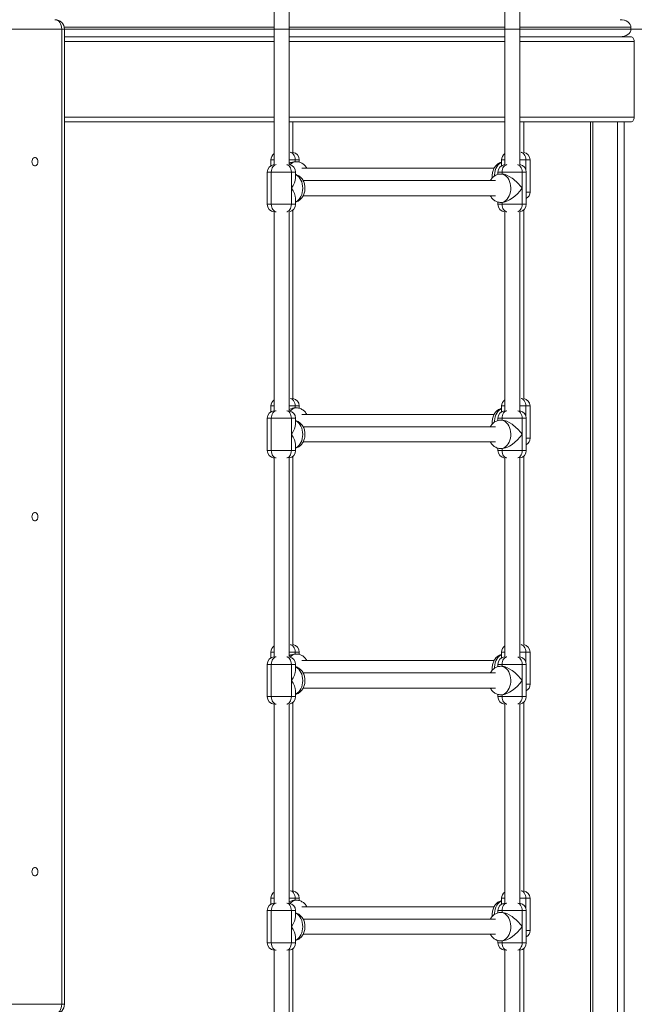
# Model space of a CAD drawing. Units: millimetres. Extents: x 19 to 187, y 30 to 234.
# Drawn here: x 161 to 165, y 189 to 194 of the extents above; entities that cross this region are included whole.
import ezdxf

# ---------------------------------------------------------------- set-up
doc = ezdxf.new("R2010")
doc.units = ezdxf.units.MM
doc.styles.add('SLDTEXTSTYLE0', font='TXT', dxfattribs={"width": 0.663})
doc.dimstyles.new('SLDDIMSTYLE0', dxfattribs={"dimtxt": 5, "dimasz": 3.302, "dimexe": 0, "dimexo": 0.0625, "dimgap": 1.25, "dimtad": 2, "dimlfac": 200, "dimrnd": 1e-09, "dimzin": 12, "dimdsep": 46, "dimtxsty": 'SLDTEXTSTYLE0', "dimsah": 1, "dimcen": 0.09, "dimadec": 0, "dimazin": 0, "dimtfac": 1, "dimtofl": 0, "dimtmove": 0, "dimatfit": 3, "dimfxl": 0, "dimfrac": 2, "dimtolj": 1, "dimtzin": 12, "dimarcsym": 0})

# ---------------------------------------------------------------- blocks, each defined once
blk = doc.blocks.new('*D2')
at = {"color": 7, "linetype": 'Continuous', "lineweight": 0}
for p, q in [((66.2012, 196.0118), (51.1678, 196.0118)), ((52.1678, 196.0118), (52.1678, 185.1532)), ((166.7427, 185.1532), (51.1678, 185.1532)), ((52.1678, 185.1532), (52.1678, 165.9773))]:
    blk.add_line(p, q, dxfattribs=at)
for points in [[(52.1678, 196.0118), (51.6598, 192.7098), (52.6758, 192.7098)], [(52.1678, 185.1532), (52.6758, 188.4552), (51.6598, 188.4552)]]:
    blk.add_solid(points, dxfattribs=at)
at = {"color": 7, "linetype": 'Continuous', "lineweight": 0, "insert": (45.7225, 167.5648), "char_height": 5, "attachment_point": 1, "rotation": 90, "style": 'SLDTEXTSTYLE0'}
blk.add_mtext('2000', dxfattribs=at)
blk = doc.blocks.new('*D3')
at = {"color": 7, "linetype": 'Continuous', "lineweight": 0}
for p, q in [((95.8392, 194.1282), (177.3112, 194.1282)), ((176.3112, 194.1282), (176.3112, 185.1532)), ((66.0032, 185.1532), (177.3112, 185.1532)), ((176.3112, 185.1532), (176.3112, 165.9773))]:
    blk.add_line(p, q, dxfattribs=at)
for points in [[(176.3112, 194.1282), (175.8032, 190.8262), (176.8192, 190.8262)], [(176.3112, 185.1532), (176.8192, 188.4552), (175.8032, 188.4552)]]:
    blk.add_solid(points, dxfattribs=at)
at = {"color": 7, "linetype": 'Continuous', "lineweight": 0, "insert": (169.8658, 167.5648), "char_height": 5, "attachment_point": 1, "rotation": 90, "style": 'SLDTEXTSTYLE0'}
blk.add_mtext('1800', dxfattribs=at)

msp = doc.modelspace()

# ---------------------------------------------------------------- linework, layer by layer
at = {"color": 7, "linetype": 'Continuous', "lineweight": 15}
for p, q in [((162.804414, 194.741874), (162.804414, 193.41308)), ((162.884418, 193.412712), (162.884418, 194.759709)), ((164.024173, 194.741874), (164.024173, 193.41308)), ((164.104177, 193.412712), (164.104177, 194.759709)), ((164.655157, 194.17824), (164.655157, 194.175321)), ((161.681773, 194.128241), (154.504639, 194.128241)), ((161.681773, 188.97824), (161.681773, 194.128241)), ((161.696416, 188.97824), (161.696416, 194.128241)), ((164.69051, 194.13824), (164.69051, 194.128241)), ((161.696416, 194.08824), (162.804414, 194.08824)), ((162.884418, 194.08824), (164.024173, 194.08824)), ((164.104177, 194.08824), (164.69051, 194.08824)), ((164.655157, 194.091159), (164.655157, 194.08824)), ((164.708191, 193.66324), (164.708191, 194.06324)), ((161.696416, 193.63824), (162.804414, 193.63824)), ((162.884418, 193.63824), (164.024173, 193.63824)), ((162.904092, 193.477717), (162.904092, 193.63824)), ((164.104177, 193.63824), (164.69051, 193.63824)), ((164.123851, 193.477717), (164.123851, 193.63824)), ((164.477269, 193.63824), (164.477269, 185.17824)), ((164.6198, 193.63824), (164.6198, 185.17824)), ((164.655157, 193.63824), (164.655157, 185.17824)), ((162.787639, 193.43824), (162.787639, 193.407692)), ((162.915674, 193.43824), (162.915674, 193.42824)), ((162.922746, 193.42824), (162.915674, 193.42824)), ((162.937642, 193.426215), (162.937642, 193.43824)), ((163.967429, 193.39324), (162.950808, 193.39324)), ((164.007398, 193.43824), (164.007398, 193.407692)), ((164.157401, 193.26824), (164.157401, 193.43824)), ((162.767965, 193.37324), (162.767965, 193.20324)), ((162.896, 193.37324), (162.789933, 193.37324)), ((162.789933, 193.20324), (162.789933, 193.37324)), ((162.896, 193.28824), (162.896, 193.37324)), ((162.917963, 193.341273), (162.917963, 193.37324)), ((163.987724, 193.37324), (163.987724, 193.361103)), ((164.009692, 193.363241), (164.00262, 193.363241)), ((164.009692, 193.37324), (164.009692, 193.363241)), ((164.115759, 193.37324), (164.009692, 193.37324)), ((164.115759, 193.37324), (164.115759, 193.28824)), ((164.137722, 193.20324), (164.137722, 193.37324)), ((162.896, 193.28824), (162.896, 193.20324)), ((163.974558, 193.32824), (162.957994, 193.32824)), ((164.115759, 193.20324), (164.115759, 193.28824)), ((162.917963, 193.20324), (162.917963, 193.235207)), ((162.958027, 193.248241), (163.974558, 193.248241)), ((162.789933, 193.20324), (162.896, 193.20324)), ((163.987724, 193.215398), (163.987724, 193.20324)), ((164.00262, 193.21324), (164.009692, 193.21324)), ((164.009692, 193.21324), (164.009692, 193.20324)), ((164.009692, 193.20324), (164.115759, 193.20324)), ((162.804414, 193.1634), (162.804414, 192.11308)), ((162.884418, 192.112712), (162.884418, 193.163768)), ((162.904092, 192.177717), (162.904092, 193.172951)), ((164.024173, 193.1634), (164.024173, 192.11308)), ((164.104177, 192.112712), (164.104177, 193.163768)), ((164.123851, 192.177717), (164.123851, 193.172951)), ((162.787639, 192.13824), (162.787639, 192.107692)), ((162.915674, 192.13824), (162.915674, 192.12824)), ((162.922746, 192.12824), (162.915674, 192.12824)), ((162.937642, 192.126215), (162.937642, 192.13824)), ((163.967429, 192.09324), (162.950808, 192.09324)), ((164.007398, 192.13824), (164.007398, 192.107692)), ((164.157401, 191.96824), (164.157401, 192.13824)), ((162.767965, 192.07324), (162.767965, 191.90324)), ((162.896, 192.07324), (162.789933, 192.07324)), ((162.789933, 191.90324), (162.789933, 192.07324)), ((162.896, 191.98824), (162.896, 192.07324)), ((162.917963, 192.041273), (162.917963, 192.07324)), ((163.987724, 192.07324), (163.987724, 192.061103)), ((164.009692, 192.06324), (164.00262, 192.06324)), ((164.115759, 192.07324), (164.009692, 192.07324)), ((164.009692, 192.07324), (164.009692, 192.06324)), ((164.115759, 192.07324), (164.115759, 191.98824)), ((164.137722, 191.90324), (164.137722, 192.07324)), ((162.896, 191.98824), (162.896, 191.90324)), ((163.974558, 192.02824), (162.957994, 192.02824)), ((164.115759, 191.90324), (164.115759, 191.98824)), ((162.917963, 191.90324), (162.917963, 191.935207)), ((162.958027, 191.94824), (163.974558, 191.94824)), ((162.789933, 191.90324), (162.896, 191.90324)), ((163.987724, 191.915398), (163.987724, 191.90324)), ((164.00262, 191.91324), (164.009692, 191.91324)), ((164.009692, 191.91324), (164.009692, 191.90324)), ((164.009692, 191.90324), (164.115759, 191.90324)), ((162.804414, 191.8634), (162.804414, 190.81308)), ((162.884418, 190.812712), (162.884418, 191.863768)), ((162.904092, 190.877717), (162.904092, 191.872951)), ((164.024173, 191.8634), (164.024173, 190.81308)), ((164.104177, 190.812712), (164.104177, 191.863768)), ((164.123851, 190.877717), (164.123851, 191.872951)), ((162.787639, 190.83824), (162.787639, 190.807692)), ((162.915674, 190.83824), (162.915674, 190.82824)), ((162.922746, 190.82824), (162.915674, 190.82824)), ((162.937642, 190.826215), (162.937642, 190.83824)), ((163.967429, 190.79324), (162.950808, 190.79324)), ((164.007398, 190.83824), (164.007398, 190.807692)), ((164.157401, 190.66824), (164.157401, 190.83824)), ((162.767965, 190.77324), (162.767965, 190.60324)), ((162.896, 190.77324), (162.789933, 190.77324)), ((162.789933, 190.60324), (162.789933, 190.77324)), ((162.896, 190.68824), (162.896, 190.77324)), ((162.917963, 190.741273), (162.917963, 190.77324)), ((163.987724, 190.77324), (163.987724, 190.761103)), ((164.009692, 190.76324), (164.00262, 190.76324)), ((164.115759, 190.77324), (164.009692, 190.77324)), ((164.009692, 190.77324), (164.009692, 190.76324)), ((164.115759, 190.77324), (164.115759, 190.68824)), ((164.137722, 190.60324), (164.137722, 190.77324)), ((162.896, 190.68824), (162.896, 190.60324)), ((163.974558, 190.72824), (162.957994, 190.72824)), ((164.115759, 190.60324), (164.115759, 190.68824)), ((162.917963, 190.60324), (162.917963, 190.635207)), ((162.958027, 190.64824), (163.974558, 190.64824)), ((162.789933, 190.60324), (162.896, 190.60324)), ((163.987724, 190.615398), (163.987724, 190.60324)), ((164.00262, 190.61324), (164.009692, 190.61324)), ((164.009692, 190.61324), (164.009692, 190.60324)), ((164.009692, 190.60324), (164.115759, 190.60324)), ((162.804414, 190.563401), (162.804414, 189.51308)), ((162.884418, 189.512713), (162.884418, 190.563768)), ((162.904092, 189.577717), (162.904092, 190.572951)), ((164.024173, 190.563401), (164.024173, 189.51308)), ((164.104177, 189.512713), (164.104177, 190.563768)), ((164.123851, 189.577717), (164.123851, 190.572951)), ((162.787639, 189.53824), (162.787639, 189.507692)), ((162.915674, 189.53824), (162.915674, 189.52824)), ((162.922746, 189.52824), (162.915674, 189.52824)), ((162.937642, 189.526215), (162.937642, 189.53824)), ((163.967429, 189.49324), (162.950808, 189.49324)), ((164.007398, 189.53824), (164.007398, 189.507692)), ((164.157401, 189.36824), (164.157401, 189.53824)), ((162.767965, 189.47324), (162.767965, 189.30324)), ((162.896, 189.47324), (162.789933, 189.47324)), ((162.789933, 189.30324), (162.789933, 189.47324)), ((162.896, 189.38824), (162.896, 189.47324)), ((162.917963, 189.441273), (162.917963, 189.47324)), ((163.987724, 189.47324), (163.987724, 189.461103)), ((164.009692, 189.46324), (164.00262, 189.46324)), ((164.115759, 189.47324), (164.009692, 189.47324)), ((164.009692, 189.47324), (164.009692, 189.46324)), ((164.115759, 189.47324), (164.115759, 189.38824)), ((164.137722, 189.30324), (164.137722, 189.47324)), ((162.896, 189.38824), (162.896, 189.30324)), ((163.974558, 189.42824), (162.957994, 189.42824)), ((164.115759, 189.30324), (164.115759, 189.38824)), ((162.917963, 189.30324), (162.917963, 189.335207)), ((162.958027, 189.34824), (163.974558, 189.34824)), ((162.789933, 189.30324), (162.896, 189.30324)), ((163.987724, 189.315398), (163.987724, 189.30324)), ((164.00262, 189.31324), (164.009692, 189.31324)), ((164.009692, 189.31324), (164.009692, 189.30324)), ((164.009692, 189.30324), (164.115759, 189.30324)), ((162.804414, 189.2634), (162.804414, 188.21308)), ((162.884418, 188.212713), (162.884418, 189.263768)), ((162.904092, 188.277717), (162.904092, 189.272951)), ((164.024173, 189.2634), (164.024173, 188.21308)), ((164.104177, 188.212713), (164.104177, 189.263768)), ((164.123851, 188.277717), (164.123851, 189.272951)), ((154.504639, 188.97824), (161.681773, 188.97824))]:
    msp.add_line(p, q, dxfattribs=at)
at = {"color": 8, "linetype": 'Continuous', "lineweight": 15}
for p, q in [((161.681773, 194.128241), (161.696416, 194.128241)), ((162.804414, 194.13824), (161.695405, 194.13824)), ((161.696416, 194.128241), (162.804414, 194.128241)), ((164.024173, 194.13824), (162.884418, 194.13824)), ((162.884418, 194.128241), (164.024173, 194.128241)), ((164.69051, 194.13824), (164.104177, 194.13824)), ((164.104177, 194.128241), (164.69051, 194.128241)), ((161.696416, 194.06324), (162.804414, 194.06324)), ((162.884418, 194.06324), (164.024173, 194.06324)), ((164.104177, 194.06324), (164.708191, 194.06324)), ((161.696416, 193.66324), (162.804414, 193.66324)), ((162.884418, 193.66324), (164.024173, 193.66324)), ((164.104177, 193.66324), (164.708191, 193.66324)), ((164.488984, 193.63824), (164.488984, 185.17824)), ((162.804414, 193.43824), (162.787639, 193.43824)), ((162.915674, 193.43824), (162.884418, 193.43824)), ((162.937642, 193.43824), (162.915674, 193.43824)), ((164.024173, 193.43824), (164.007398, 193.43824)), ((164.135433, 193.43824), (164.104177, 193.43824)), ((164.135433, 193.386585), (164.135433, 193.43824)), ((164.157401, 193.43824), (164.135433, 193.43824)), ((162.789933, 193.37324), (162.767965, 193.37324)), ((162.917963, 193.37324), (162.896, 193.37324)), ((164.009692, 193.37324), (163.987724, 193.37324)), ((164.137722, 193.37324), (164.115759, 193.37324)), ((164.137722, 193.26824), (164.157401, 193.26824)), ((162.767965, 193.20324), (162.789933, 193.20324)), ((162.896, 193.20324), (162.917963, 193.20324)), ((163.987724, 193.20324), (164.009692, 193.20324)), ((164.115759, 193.20324), (164.137722, 193.20324)), ((162.804414, 192.13824), (162.787639, 192.13824)), ((162.915674, 192.13824), (162.884418, 192.13824)), ((162.937642, 192.13824), (162.915674, 192.13824)), ((164.024173, 192.13824), (164.007398, 192.13824)), ((164.135433, 192.13824), (164.104177, 192.13824)), ((164.135433, 192.086584), (164.135433, 192.13824)), ((164.157401, 192.13824), (164.135433, 192.13824)), ((162.789933, 192.07324), (162.767965, 192.07324)), ((162.917963, 192.07324), (162.896, 192.07324)), ((164.009692, 192.07324), (163.987724, 192.07324)), ((164.137722, 192.07324), (164.115759, 192.07324)), ((164.137722, 191.96824), (164.157401, 191.96824)), ((162.767965, 191.90324), (162.789933, 191.90324)), ((162.896, 191.90324), (162.917963, 191.90324)), ((163.987724, 191.90324), (164.009692, 191.90324)), ((164.115759, 191.90324), (164.137722, 191.90324)), ((162.804414, 190.83824), (162.787639, 190.83824)), ((162.915674, 190.83824), (162.884418, 190.83824)), ((162.937642, 190.83824), (162.915674, 190.83824)), ((164.024173, 190.83824), (164.007398, 190.83824)), ((164.135433, 190.83824), (164.104177, 190.83824)), ((164.135433, 190.786584), (164.135433, 190.83824)), ((164.157401, 190.83824), (164.135433, 190.83824)), ((162.789933, 190.77324), (162.767965, 190.77324)), ((162.917963, 190.77324), (162.896, 190.77324)), ((164.009692, 190.77324), (163.987724, 190.77324)), ((164.137722, 190.77324), (164.115759, 190.77324)), ((164.137722, 190.66824), (164.157401, 190.66824)), ((162.767965, 190.60324), (162.789933, 190.60324)), ((162.896, 190.60324), (162.917963, 190.60324)), ((163.987724, 190.60324), (164.009692, 190.60324)), ((164.115759, 190.60324), (164.137722, 190.60324)), ((162.804414, 189.53824), (162.787639, 189.53824)), ((162.915674, 189.53824), (162.884418, 189.53824)), ((162.937642, 189.53824), (162.915674, 189.53824)), ((164.024173, 189.53824), (164.007398, 189.53824)), ((164.135433, 189.53824), (164.104177, 189.53824)), ((164.135433, 189.486585), (164.135433, 189.53824)), ((164.157401, 189.53824), (164.135433, 189.53824)), ((162.789933, 189.47324), (162.767965, 189.47324)), ((162.917963, 189.47324), (162.896, 189.47324)), ((164.009692, 189.47324), (163.987724, 189.47324)), ((164.137722, 189.47324), (164.115759, 189.47324)), ((164.137722, 189.36824), (164.157401, 189.36824)), ((162.767965, 189.30324), (162.789933, 189.30324)), ((162.896, 189.30324), (162.917963, 189.30324)), ((163.987724, 189.30324), (164.009692, 189.30324)), ((164.115759, 189.30324), (164.137722, 189.30324)), ((161.681773, 188.97824), (161.696416, 188.97824))]:
    msp.add_line(p, q, dxfattribs=at)
at = {"color": 7, "linetype": 'Continuous', "lineweight": 15, "flags": 128}
for points in [[(161.681773, 194.128241), (161.681095, 194.137995), (161.679083, 194.147374), (161.675812, 194.156019), (161.671416, 194.163596), (161.666061, 194.169814), (161.659948, 194.174434), (161.653315, 194.17728), (161.646415, 194.17824)], [(164.708191, 194.06324), (164.707848, 194.068117), (164.706842, 194.072808), (164.705211, 194.07713), (164.703013, 194.080918), (164.700333, 194.084027), (164.697276, 194.086337), (164.693962, 194.08776), (164.69051, 194.08824)], [(164.69051, 193.63824), (164.693962, 193.638721), (164.697276, 193.640143), (164.700333, 193.642454), (164.703013, 193.645563), (164.705211, 193.649351), (164.706842, 193.653673), (164.707848, 193.658363), (164.708191, 193.66324)], [(161.52444, 193.42824), (161.525084, 193.434579), (161.526967, 193.440405), (161.529933, 193.445245), (161.533743, 193.448707), (161.538087, 193.450511), (161.542617, 193.450511), (161.546961, 193.448707), (161.550771, 193.445245), (161.553737, 193.440405), (161.555616, 193.434579), (161.556259, 193.42824), (161.555616, 193.421901), (161.553737, 193.416076), (161.550771, 193.411236), (161.546961, 193.407774), (161.542617, 193.405969), (161.538087, 193.405969), (161.533743, 193.407774), (161.529933, 193.411236), (161.526967, 193.416076), (161.525084, 193.421901), (161.52444, 193.42824)], [(161.52444, 191.55324), (161.525084, 191.559579), (161.526967, 191.565405), (161.529933, 191.570245), (161.533743, 191.573707), (161.538087, 191.575511), (161.542617, 191.575511), (161.546961, 191.573707), (161.550771, 191.570245), (161.553737, 191.565405), (161.555616, 191.559579), (161.556259, 191.55324), (161.555616, 191.546901), (161.553737, 191.541076), (161.550771, 191.536236), (161.546961, 191.532774), (161.542617, 191.530969), (161.538087, 191.530969), (161.533743, 191.532774), (161.529933, 191.536236), (161.526967, 191.541076), (161.525084, 191.546901), (161.52444, 191.55324)], [(161.52444, 189.67824), (161.525084, 189.684579), (161.526967, 189.690405), (161.529933, 189.695245), (161.533743, 189.698707), (161.538087, 189.700511), (161.542617, 189.700511), (161.546961, 189.698707), (161.550771, 189.695245), (161.553737, 189.690405), (161.555616, 189.684579), (161.556259, 189.67824), (161.555616, 189.671901), (161.553737, 189.666076), (161.550771, 189.661236), (161.546961, 189.657774), (161.542617, 189.655969), (161.538087, 189.655969), (161.533743, 189.657774), (161.529933, 189.661236), (161.526967, 189.666076), (161.525084, 189.671901), (161.52444, 189.67824)], [(161.646415, 188.92824), (161.653315, 188.929201), (161.659948, 188.932046), (161.666061, 188.936667), (161.671416, 188.942885), (161.675812, 188.950462), (161.679083, 188.959106), (161.681095, 188.968486), (161.681773, 188.97824)]]:
    msp.add_lwpolyline(points, dxfattribs=at)
at = {"color": 8, "linetype": 'Continuous', "lineweight": 15, "flags": 128}
for points in [[(162.915674, 193.43824), (162.915131, 193.446044), (162.913519, 193.453548), (162.910906, 193.460463), (162.907392, 193.466525), (162.903105, 193.471499), (162.898213, 193.475195), (162.892906, 193.477472), (162.890889, 193.477933)], [(164.135433, 193.43824), (164.13489, 193.446044), (164.133278, 193.453548), (164.130665, 193.460463), (164.127151, 193.466525), (164.122864, 193.471499), (164.117972, 193.475195), (164.112665, 193.477472), (164.110647, 193.477933)], [(162.789933, 193.37324), (162.790476, 193.381044), (162.792083, 193.388547), (162.794701, 193.395463), (162.798215, 193.401525), (162.802502, 193.406499), (162.807394, 193.410195), (162.812697, 193.412472), (162.814719, 193.412933)], [(162.896, 193.37324), (162.895457, 193.381044), (162.893845, 193.388547), (162.891232, 193.395463), (162.887713, 193.401525), (162.883426, 193.406499), (162.878538, 193.410195), (162.873231, 193.412472), (162.872702, 193.412614)], [(164.007398, 193.425221), (164.000603, 193.421678), (163.99347, 193.416193), (163.987013, 193.409231), (163.981382, 193.400958), (163.976709, 193.391566), (163.973109, 193.381276), (163.970658, 193.370329), (163.969418, 193.358981), (163.969265, 193.352921)], [(164.009692, 193.37324), (164.010235, 193.381044), (164.011847, 193.388547), (164.01446, 193.395463), (164.017974, 193.401525), (164.022261, 193.406499), (164.027153, 193.410195), (164.032456, 193.412472), (164.034478, 193.412933)], [(164.092461, 193.412614), (164.09299, 193.412472), (164.098297, 193.410195), (164.103185, 193.406499), (164.107472, 193.401525), (164.110991, 193.395463), (164.113604, 193.388547), (164.115216, 193.381044), (164.115759, 193.37324)], [(162.956101, 193.28824), (162.955481, 193.299689), (162.953631, 193.310869), (162.950598, 193.321519), (162.946445, 193.331389), (162.941281, 193.340247), (162.93522, 193.347887), (162.928406, 193.354129), (162.920996, 193.358826), (162.917963, 193.360221)], [(164.00262, 193.363241), (164.010717, 193.362361), (164.018623, 193.359745), (164.026152, 193.355453), (164.033133, 193.349585), (164.039394, 193.342279), (164.044796, 193.333707), (164.049212, 193.324069), (164.052531, 193.313592), (164.054681, 193.302519), (164.055616, 193.291113), (164.055306, 193.279639), (164.053756, 193.268367), (164.051014, 193.25756), (164.047133, 193.247473), (164.042212, 193.238341), (164.036361, 193.230379), (164.029723, 193.223773), (164.022447, 193.218678), (164.014703, 193.215213), (164.006678, 193.213461), (164.002625, 193.21324)], [(162.917963, 193.21626), (162.920996, 193.217655), (162.928406, 193.222352), (162.93522, 193.228593), (162.941281, 193.236233), (162.946445, 193.245092), (162.950598, 193.254962), (162.953631, 193.265611), (162.955481, 193.276792), (162.956101, 193.28824)], [(162.814719, 193.163548), (162.812697, 193.164009), (162.807394, 193.166285), (162.802502, 193.169981), (162.798215, 193.174956), (162.794701, 193.181017), (162.792083, 193.187933), (162.790476, 193.195437), (162.789933, 193.20324)], [(162.896, 193.20324), (162.895457, 193.195437), (162.893845, 193.187933), (162.891232, 193.181017), (162.887713, 193.174956), (162.883426, 193.169981), (162.878538, 193.166285), (162.873231, 193.164009), (162.872702, 193.163867)], [(164.009692, 193.20324), (164.010235, 193.195437), (164.011847, 193.187933), (164.01446, 193.181017), (164.017974, 193.174956), (164.022261, 193.169981), (164.027153, 193.166285), (164.032456, 193.164009), (164.034478, 193.163548)], [(164.115759, 193.20324), (164.115216, 193.195437), (164.113604, 193.187933), (164.110991, 193.181017), (164.107472, 193.174956), (164.103185, 193.169981), (164.098297, 193.166285), (164.09299, 193.164009), (164.092461, 193.163867)], [(162.915674, 192.13824), (162.915131, 192.146044), (162.913519, 192.153548), (162.910906, 192.160463), (162.907392, 192.166524), (162.903105, 192.171499), (162.898213, 192.175195), (162.892906, 192.177472), (162.890889, 192.177933)], [(164.135433, 192.13824), (164.13489, 192.146044), (164.133278, 192.153548), (164.130665, 192.160463), (164.127151, 192.166524), (164.122864, 192.171499), (164.117972, 192.175195), (164.112665, 192.177472), (164.110647, 192.177933)], [(162.789933, 192.07324), (162.790476, 192.081044), (162.792083, 192.088548), (162.794701, 192.095463), (162.798215, 192.101525), (162.802502, 192.106499), (162.807394, 192.110195), (162.812697, 192.112472), (162.814719, 192.112933)], [(162.896, 192.07324), (162.895457, 192.081044), (162.893845, 192.088548), (162.891232, 192.095463), (162.887713, 192.101525), (162.883426, 192.106499), (162.878538, 192.110195), (162.873231, 192.112472), (162.872702, 192.112614)], [(164.007398, 192.125221), (164.000603, 192.121678), (163.99347, 192.116193), (163.987013, 192.109232), (163.981382, 192.100958), (163.976709, 192.091567), (163.973109, 192.081277), (163.970658, 192.070329), (163.969418, 192.058982), (163.969265, 192.052921)], [(164.009692, 192.07324), (164.010235, 192.081044), (164.011847, 192.088548), (164.01446, 192.095463), (164.017974, 192.101525), (164.022261, 192.106499), (164.027153, 192.110195), (164.032456, 192.112472), (164.034478, 192.112933)], [(164.092461, 192.112614), (164.09299, 192.112472), (164.098297, 192.110195), (164.103185, 192.106499), (164.107472, 192.101525), (164.110991, 192.095463), (164.113604, 192.088548), (164.115216, 192.081044), (164.115759, 192.07324)], [(162.956101, 191.98824), (162.955481, 191.999689), (162.953631, 192.010869), (162.950598, 192.021519), (162.946445, 192.031389), (162.941281, 192.040248), (162.93522, 192.047887), (162.928406, 192.054129), (162.920996, 192.058826), (162.917963, 192.060221)], [(164.00262, 192.06324), (164.010717, 192.062361), (164.018623, 192.059745), (164.026152, 192.055453), (164.033133, 192.049585), (164.039394, 192.042279), (164.044796, 192.033707), (164.049212, 192.024069), (164.052531, 192.013591), (164.054681, 192.00252), (164.055616, 191.991113), (164.055306, 191.979639), (164.053756, 191.968367), (164.051014, 191.95756), (164.047133, 191.947473), (164.042212, 191.938341), (164.036361, 191.930379), (164.029723, 191.923773), (164.022447, 191.918678), (164.014703, 191.915213), (164.006678, 191.91346), (164.002625, 191.91324)], [(162.917963, 191.916259), (162.920996, 191.917655), (162.928406, 191.922352), (162.93522, 191.928593), (162.941281, 191.936233), (162.946445, 191.945091), (162.950598, 191.954961), (162.953631, 191.965611), (162.955481, 191.976791), (162.956101, 191.98824)], [(162.814719, 191.863547), (162.812697, 191.864009), (162.807394, 191.866285), (162.802502, 191.869981), (162.798215, 191.874956), (162.794701, 191.881018), (162.792083, 191.887933), (162.790476, 191.895437), (162.789933, 191.90324)], [(162.896, 191.90324), (162.895457, 191.895437), (162.893845, 191.887933), (162.891232, 191.881018), (162.887713, 191.874956), (162.883426, 191.869981), (162.878538, 191.866285), (162.873231, 191.864009), (162.872702, 191.863867)], [(164.009692, 191.90324), (164.010235, 191.895437), (164.011847, 191.887933), (164.01446, 191.881018), (164.017974, 191.874956), (164.022261, 191.869981), (164.027153, 191.866285), (164.032456, 191.864009), (164.034478, 191.863547)], [(164.115759, 191.90324), (164.115216, 191.895437), (164.113604, 191.887933), (164.110991, 191.881018), (164.107472, 191.874956), (164.103185, 191.869981), (164.098297, 191.866285), (164.09299, 191.864009), (164.092461, 191.863867)], [(162.915674, 190.83824), (162.915131, 190.846044), (162.913519, 190.853548), (162.910906, 190.860463), (162.907392, 190.866524), (162.903105, 190.871499), (162.898213, 190.875195), (162.892906, 190.877472), (162.890889, 190.877933)], [(164.135433, 190.83824), (164.13489, 190.846044), (164.133278, 190.853548), (164.130665, 190.860463), (164.127151, 190.866524), (164.122864, 190.871499), (164.117972, 190.875195), (164.112665, 190.877472), (164.110647, 190.877933)], [(162.789933, 190.77324), (162.790476, 190.781044), (162.792083, 190.788548), (162.794701, 190.795463), (162.798215, 190.801524), (162.802502, 190.806499), (162.807394, 190.810195), (162.812697, 190.812472), (162.814719, 190.812933)], [(162.896, 190.77324), (162.895457, 190.781044), (162.893845, 190.788548), (162.891232, 190.795463), (162.887713, 190.801524), (162.883426, 190.806499), (162.878538, 190.810195), (162.873231, 190.812472), (162.872702, 190.812614)], [(164.007398, 190.825221), (164.000603, 190.821678), (163.99347, 190.816193), (163.987013, 190.809232), (163.981382, 190.800958), (163.976709, 190.791567), (163.973109, 190.781276), (163.970658, 190.770329), (163.969418, 190.758982), (163.969265, 190.752921)], [(164.009692, 190.77324), (164.010235, 190.781044), (164.011847, 190.788548), (164.01446, 190.795463), (164.017974, 190.801524), (164.022261, 190.806499), (164.027153, 190.810195), (164.032456, 190.812472), (164.034478, 190.812933)], [(164.092461, 190.812614), (164.09299, 190.812472), (164.098297, 190.810195), (164.103185, 190.806499), (164.107472, 190.801524), (164.110991, 190.795463), (164.113604, 190.788548), (164.115216, 190.781044), (164.115759, 190.77324)], [(162.956101, 190.68824), (162.955481, 190.699689), (162.953631, 190.710869), (162.950598, 190.721519), (162.946445, 190.731389), (162.941281, 190.740248), (162.93522, 190.747887), (162.928406, 190.754129), (162.920996, 190.758826), (162.917963, 190.760221)], [(164.00262, 190.76324), (164.010717, 190.762361), (164.018623, 190.759745), (164.026152, 190.755453), (164.033133, 190.749585), (164.039394, 190.742279), (164.044796, 190.733707), (164.049212, 190.724069), (164.052531, 190.713591), (164.054681, 190.70252), (164.055616, 190.691113), (164.055306, 190.679639), (164.053756, 190.668367), (164.051014, 190.65756), (164.047133, 190.647473), (164.042212, 190.638341), (164.036361, 190.630379), (164.029723, 190.623773), (164.022447, 190.618678), (164.014703, 190.615213), (164.006678, 190.61346), (164.002625, 190.61324)], [(162.917963, 190.616259), (162.920996, 190.617655), (162.928406, 190.622352), (162.93522, 190.628593), (162.941281, 190.636233), (162.946445, 190.645091), (162.950598, 190.654961), (162.953631, 190.665611), (162.955481, 190.676792), (162.956101, 190.68824)], [(162.814719, 190.563547), (162.812697, 190.564009), (162.807394, 190.566285), (162.802502, 190.569981), (162.798215, 190.574956), (162.794701, 190.581017), (162.792083, 190.587933), (162.790476, 190.595437), (162.789933, 190.60324)], [(162.896, 190.60324), (162.895457, 190.595437), (162.893845, 190.587933), (162.891232, 190.581017), (162.887713, 190.574956), (162.883426, 190.569981), (162.878538, 190.566285), (162.873231, 190.564009), (162.872702, 190.563867)], [(164.009692, 190.60324), (164.010235, 190.595437), (164.011847, 190.587933), (164.01446, 190.581017), (164.017974, 190.574956), (164.022261, 190.569981), (164.027153, 190.566285), (164.032456, 190.564009), (164.034478, 190.563547)], [(164.115759, 190.60324), (164.115216, 190.595437), (164.113604, 190.587933), (164.110991, 190.581017), (164.107472, 190.574956), (164.103185, 190.569981), (164.098297, 190.566285), (164.09299, 190.564009), (164.092461, 190.563867)], [(162.915674, 189.53824), (162.915131, 189.546044), (162.913519, 189.553548), (162.910906, 189.560463), (162.907392, 189.566524), (162.903105, 189.571499), (162.898213, 189.575195), (162.892906, 189.577472), (162.890889, 189.577933)], [(164.135433, 189.53824), (164.13489, 189.546044), (164.133278, 189.553548), (164.130665, 189.560463), (164.127151, 189.566524), (164.122864, 189.571499), (164.117972, 189.575195), (164.112665, 189.577472), (164.110647, 189.577933)], [(162.789933, 189.47324), (162.790476, 189.481044), (162.792083, 189.488548), (162.794701, 189.495463), (162.798215, 189.501525), (162.802502, 189.506499), (162.807394, 189.510195), (162.812697, 189.512472), (162.814719, 189.512933)], [(162.896, 189.47324), (162.895457, 189.481044), (162.893845, 189.488548), (162.891232, 189.495463), (162.887713, 189.501525), (162.883426, 189.506499), (162.878538, 189.510195), (162.873231, 189.512472), (162.872702, 189.512614)], [(164.007398, 189.525221), (164.000603, 189.521678), (163.99347, 189.516193), (163.987013, 189.509232), (163.981382, 189.500958), (163.976709, 189.491567), (163.973109, 189.481277), (163.970658, 189.470329), (163.969418, 189.458981), (163.969265, 189.452921)], [(164.009692, 189.47324), (164.010235, 189.481044), (164.011847, 189.488548), (164.01446, 189.495463), (164.017974, 189.501525), (164.022261, 189.506499), (164.027153, 189.510195), (164.032456, 189.512472), (164.034478, 189.512933)], [(164.092461, 189.512614), (164.09299, 189.512472), (164.098297, 189.510195), (164.103185, 189.506499), (164.107472, 189.501525), (164.110991, 189.495463), (164.113604, 189.488548), (164.115216, 189.481044), (164.115759, 189.47324)], [(162.956101, 189.38824), (162.955481, 189.399689), (162.953631, 189.410869), (162.950598, 189.421519), (162.946445, 189.431389), (162.941281, 189.440248), (162.93522, 189.447887), (162.928406, 189.454129), (162.920996, 189.458826), (162.917963, 189.460221)], [(164.00262, 189.46324), (164.010717, 189.462361), (164.018623, 189.459745), (164.026152, 189.455453), (164.033133, 189.449585), (164.039394, 189.442279), (164.044796, 189.433707), (164.049212, 189.424069), (164.052531, 189.413591), (164.054681, 189.40252), (164.055616, 189.391113), (164.055306, 189.379639), (164.053756, 189.368367), (164.051014, 189.35756), (164.047133, 189.347473), (164.042212, 189.338341), (164.036361, 189.330379), (164.029723, 189.323772), (164.022447, 189.318677), (164.014703, 189.315213), (164.006678, 189.31346), (164.002625, 189.31324)], [(162.917963, 189.316259), (162.920996, 189.317655), (162.928406, 189.322352), (162.93522, 189.328593), (162.941281, 189.336233), (162.946445, 189.345091), (162.950598, 189.354961), (162.953631, 189.365611), (162.955481, 189.376792), (162.956101, 189.38824)], [(162.814719, 189.263547), (162.812697, 189.264009), (162.807394, 189.266285), (162.802502, 189.269981), (162.798215, 189.274956), (162.794701, 189.281017), (162.792083, 189.287933), (162.790476, 189.295437), (162.789933, 189.30324)], [(162.896, 189.30324), (162.895457, 189.295437), (162.893845, 189.287933), (162.891232, 189.281017), (162.887713, 189.274956), (162.883426, 189.269981), (162.878538, 189.266285), (162.873231, 189.264009), (162.872702, 189.263867)], [(164.009692, 189.30324), (164.010235, 189.295437), (164.011847, 189.287933), (164.01446, 189.281017), (164.017974, 189.274956), (164.022261, 189.269981), (164.027153, 189.266285), (164.032456, 189.264009), (164.034478, 189.263547)], [(164.115759, 189.30324), (164.115216, 189.295437), (164.113604, 189.287933), (164.110991, 189.281017), (164.107472, 189.274956), (164.103185, 189.269981), (164.098297, 189.266285), (164.09299, 189.264009), (164.092461, 189.263867)]]:
    msp.add_lwpolyline(points, dxfattribs=at)
at = {"color": 7, "linetype": 'Continuous', "lineweight": 15}
for centre, radius, start, end in [((161.646417, 194.12824), 0.05, 0, 90), ((162.827641, 193.43824), 0.04, 125.494546, 180), ((162.897641, 193.43824), 0.04, 0, 80.719857), ((164.0474, 193.43824), 0.04, 125.494546, 180), ((164.1174, 193.43824), 0.04, 0, 80.719857), ((162.807965, 193.37324), 0.04, 95.091021, 180), ((162.877965, 193.37324), 0.04, 0, 80.719857), ((164.027724, 193.37324), 0.04, 95.091021, 180), ((164.097724, 193.37324), 0.04, 0, 80.719857), ((164.1174, 193.26824), 0.04, 300.538203, 0), ((162.807965, 193.20324), 0.04, 180, 264.908979), ((162.877965, 193.20324), 0.04, 279.280143, 0), ((164.027724, 193.20324), 0.04, 180, 264.908979), ((164.097724, 193.20324), 0.04, 279.280143, 0), ((162.827641, 192.13824), 0.04, 125.494546, 180), ((162.897641, 192.13824), 0.04, 0, 80.719857), ((164.0474, 192.13824), 0.04, 125.494546, 180), ((164.1174, 192.13824), 0.04, 0, 80.719857), ((162.807965, 192.07324), 0.04, 95.091021, 180), ((162.877965, 192.07324), 0.04, 0, 80.719857), ((164.027724, 192.07324), 0.04, 95.091021, 180), ((164.097724, 192.07324), 0.04, 0, 80.719857), ((164.1174, 191.96824), 0.04, 300.538203, 0), ((162.807965, 191.90324), 0.04, 180, 264.908979), ((162.877965, 191.90324), 0.04, 279.280143, 0), ((164.027724, 191.90324), 0.04, 180, 264.908979), ((164.097724, 191.90324), 0.04, 279.280143, 0), ((162.827641, 190.83824), 0.04, 125.494546, 180), ((162.897641, 190.83824), 0.04, 0, 80.719857), ((164.0474, 190.83824), 0.04, 125.494546, 180), ((164.1174, 190.83824), 0.04, 0, 80.719857), ((162.807965, 190.77324), 0.04, 95.091021, 180), ((162.877965, 190.77324), 0.04, 360, 80.719857), ((164.027724, 190.77324), 0.04, 95.091021, 180), ((164.097724, 190.77324), 0.04, 0, 80.719857), ((164.1174, 190.66824), 0.04, 300.538203, 0), ((162.807965, 190.60324), 0.04, 180, 264.908979), ((162.877965, 190.60324), 0.04, 279.280143, 0), ((164.027724, 190.60324), 0.04, 180, 264.908979), ((164.097724, 190.60324), 0.04, 279.280143, 0), ((162.827641, 189.53824), 0.04, 125.494546, 180), ((162.897641, 189.53824), 0.04, 0, 80.719857), ((164.0474, 189.53824), 0.04, 125.494546, 180), ((164.1174, 189.53824), 0.04, 0, 80.719857), ((162.807965, 189.47324), 0.04, 95.091021, 180), ((162.877965, 189.47324), 0.04, 0, 80.719857), ((164.027724, 189.47324), 0.04, 95.091021, 180), ((164.097724, 189.47324), 0.04, 0, 80.719857), ((164.1174, 189.36824), 0.04, 300.538203, 0), ((162.807965, 189.30324), 0.04, 180, 264.908979), ((162.877965, 189.30324), 0.04, 279.280143, 0), ((164.027724, 189.30324), 0.04, 180, 264.908979), ((164.097724, 189.30324), 0.04, 279.280143, 0), ((161.646417, 188.97824), 0.05, 270, 0)]:
    msp.add_arc(centre, radius, start, end, dxfattribs=at)
at = {"color": 8, "linetype": 'Continuous', "lineweight": 15}
for centre, radius, start, end in [((162.924425, 193.383209), 0.045062, 92.134986, 140.998394), ((162.924428, 192.083202), 0.045069, 92.139041, 140.994339), ((162.924429, 190.783202), 0.04507, 92.139568, 140.993812), ((162.924428, 189.483204), 0.045068, 92.138291, 140.995089)]:
    msp.add_arc(centre, radius, start, end, dxfattribs=at)
at = {"color": 7, "linetype": 'Continuous', "lineweight": 15}
for centre, major_axis, ratio, start_param, end_param in [((164.633943, 194.13824), (0.056569, 0), 0.70710678, 0, 1.57079633), ((164.633943, 194.12824), (0.056569, 0), 0.70710678, 4.71238898, 6.28318531), ((162.862641, 193.35324), (0.069291, 0.069291), 0.41421356, 0.39269908, 0.88352234), ((162.842965, 193.28824), (0.069291, 0.069291), 0.41421356, 5.10508806, 5.89048623), ((164.062724, 193.28824), (-0.069291, 0.069291), 0.41421356, 4.3196899, 5.89048623), ((162.842965, 193.28824), (-0.069291, 0.069291), 0.41421356, 3.53429174, 4.3196899), ((164.062724, 193.28824), (0.069291, 0.069291), 0.41421356, 3.53429174, 5.10508806), ((162.862641, 192.05324), (0.069291, 0.069291), 0.41421356, 0.39269908, 0.88352234), ((162.842965, 191.98824), (0.069291, 0.069291), 0.41421356, 5.10508806, 5.89048623), ((164.062724, 191.98824), (-0.069291, 0.069291), 0.41421356, 4.3196899, 5.89048623), ((162.842965, 191.98824), (-0.069291, 0.069291), 0.41421356, 3.53429174, 4.3196899), ((164.062724, 191.98824), (0.069291, 0.069291), 0.41421356, 3.53429174, 5.10508806), ((162.862641, 190.75324), (0.069291, 0.069291), 0.41421356, 0.39269908, 0.88352234), ((162.842965, 190.68824), (0.069291, 0.069291), 0.41421356, 5.10508806, 5.89048623), ((164.062724, 190.68824), (-0.069291, 0.069291), 0.41421356, 4.3196899, 5.89048623), ((162.842965, 190.68824), (-0.069291, 0.069291), 0.41421356, 3.53429174, 4.3196899), ((164.062724, 190.68824), (0.069291, 0.069291), 0.41421356, 3.53429174, 5.10508806), ((162.862641, 189.45324), (0.069291, 0.069291), 0.41421356, 0.39269908, 0.88352234), ((162.842965, 189.38824), (0.069291, 0.069291), 0.41421356, 5.10508806, 5.89048623), ((164.062724, 189.38824), (-0.069291, 0.069291), 0.41421356, 4.3196899, 5.89048623), ((162.842965, 189.38824), (-0.069291, 0.069291), 0.41421356, 3.53429174, 4.3196899), ((164.062724, 189.38824), (0.069291, 0.069291), 0.41421356, 3.53429174, 5.10508806)]:
    msp.add_ellipse(centre, major_axis=major_axis, ratio=ratio, start_param=start_param, end_param=end_param, dxfattribs=at)
for points, knots in [([(162.977535, 193.39324), (162.976956, 193.394424), (162.974907, 193.398619), (162.970179, 193.404959), (162.963602, 193.412097), (162.956159, 193.418004), (162.947803, 193.422838), (162.938623, 193.426295), (162.930054, 193.428011), (162.924751, 193.428177), (162.922746, 193.42824)], [0, 0, 0, 0, 0.056764656, 0.201135932, 0.342580408, 0.481147477, 0.617202097, 0.766320316, 0.911669589, 1, 1, 1, 1]), ([(164.007398, 193.426106), (164.00635, 193.425873), (164.00226, 193.424967), (163.995551, 193.42191), (163.9875, 193.417059), (163.980208, 193.410899), (163.973733, 193.403629), (163.968177, 193.395302), (163.963656, 193.386026), (163.96028, 193.375967), (163.958106, 193.365309), (163.957438, 193.354329), (163.957452, 193.346753), (163.958148, 193.343017), (163.958169, 193.342905)], [0, 0, 0, 0, 0.03121021, 0.12179025, 0.21248504, 0.30415949, 0.39747554, 0.49293357, 0.59062452, 0.69032606, 0.7915064, 0.89370722, 0.99681329, 1, 1, 1, 1]), ([(162.917963, 193.215394), (162.91951, 193.215771), (162.924084, 193.216886), (162.9312, 193.220287), (162.939131, 193.225364), (162.946293, 193.231713), (162.952623, 193.239165), (162.958015, 193.247658), (162.962351, 193.257077), (162.965539, 193.26725), (162.967409, 193.277733), (162.967952, 193.287157), (162.967577, 193.296659), (162.966193, 193.306412), (162.963184, 193.317241), (162.958732, 193.327561), (162.953092, 193.336721), (162.946537, 193.344513), (162.939403, 193.350913), (162.931542, 193.355997), (162.92436, 193.359494), (162.919673, 193.360643), (162.917963, 193.361062)], [0, 0, 0, 0, 0.02559143, 0.07568067, 0.12591342, 0.17675554, 0.22856445, 0.28158273, 0.33583026, 0.39114432, 0.44722632, 0.50002501, 0.53612996, 0.5935432, 0.65162143, 0.71034293, 0.76937532, 0.82145579, 0.87243519, 0.92245874, 0.97170141, 1, 1, 1, 1]), ([(164.00262, 193.363241), (163.999615, 193.363104), (163.993471, 193.362824), (163.984445, 193.360549), (163.975773, 193.356932), (163.967753, 193.351982), (163.960445, 193.345843), (163.954058, 193.33851), (163.949795, 193.332558), (163.948054, 193.328881), (163.94775, 193.32824)], [0, 0, 0, 0, 0.1322451, 0.27036381, 0.40745263, 0.5447999, 0.68359363, 0.82490053, 0.96946298, 1, 1, 1, 1]), ([(163.94776, 193.248241), (163.94806, 193.2476), (163.949789, 193.243913), (163.954071, 193.237954), (163.960474, 193.230606), (163.967786, 193.224476), (163.975741, 193.21957), (163.984495, 193.215912), (163.993524, 193.213616), (163.999729, 193.213414), (164.002615, 193.213321)], [0, 0, 0, 0, 0.0304366, 0.17519805, 0.31717792, 0.45618023, 0.59261184, 0.72707945, 0.87303388, 1, 1, 1, 1]), ([(162.977535, 192.09324), (162.976956, 192.094424), (162.974907, 192.098619), (162.970179, 192.104959), (162.963603, 192.112097), (162.956159, 192.118003), (162.947803, 192.122838), (162.938623, 192.126294), (162.930054, 192.128012), (162.924751, 192.128178), (162.922746, 192.12824)], [0, 0, 0, 0, 0.05676465, 0.20113592, 0.34258334, 0.4811454, 0.61720201, 0.76631881, 0.91166959, 1, 1, 1, 1]), ([(164.007398, 192.126106), (164.00635, 192.125873), (164.00226, 192.124967), (163.995551, 192.12191), (163.9875, 192.117059), (163.980208, 192.110899), (163.973733, 192.103629), (163.968177, 192.095302), (163.963656, 192.086026), (163.96028, 192.075967), (163.958106, 192.065309), (163.957438, 192.054329), (163.957452, 192.046753), (163.958148, 192.043017), (163.958169, 192.042905)], [0, 0, 0, 0, 0.03121085, 0.12178992, 0.21248475, 0.30415926, 0.39747536, 0.49293344, 0.59062688, 0.69032847, 0.79150348, 0.89370711, 0.996816, 1, 1, 1, 1]), ([(162.917963, 191.915393), (162.91951, 191.91577), (162.924084, 191.916886), (162.9312, 191.920287), (162.93913, 191.925365), (162.946293, 191.931713), (162.952623, 191.939165), (162.958015, 191.947658), (162.962351, 191.957078), (162.965539, 191.96725), (162.967409, 191.977733), (162.967952, 191.987157), (162.967577, 191.996659), (162.966193, 192.006412), (162.963184, 192.017241), (162.958732, 192.02756), (162.953092, 192.036721), (162.946537, 192.044514), (162.939403, 192.050913), (162.931542, 192.055997), (162.92436, 192.059494), (162.919673, 192.060643), (162.917963, 192.061062)], [0, 0, 0, 0, 0.02559181, 0.07568105, 0.12591458, 0.17675572, 0.22856463, 0.2815829, 0.33583043, 0.39114592, 0.44722641, 0.50002662, 0.53612851, 0.59354175, 0.65162143, 0.71034155, 0.76937519, 0.82145678, 0.87243521, 0.92245874, 0.97170142, 1, 1, 1, 1]), ([(164.00262, 192.06324), (163.999615, 192.063103), (163.993471, 192.062824), (163.984445, 192.060549), (163.975773, 192.056932), (163.967753, 192.051982), (163.960444, 192.045843), (163.954058, 192.03851), (163.949795, 192.032558), (163.948054, 192.028881), (163.94775, 192.02824)], [0, 0, 0, 0, 0.13224549, 0.27036461, 0.40745383, 0.54480151, 0.68359306, 0.82490339, 0.96946289, 1, 1, 1, 1]), ([(163.94776, 191.94824), (163.94806, 191.9476), (163.949789, 191.943913), (163.954071, 191.937954), (163.960474, 191.930606), (163.967786, 191.924476), (163.975741, 191.91957), (163.984495, 191.915912), (163.993524, 191.913616), (163.999729, 191.913414), (164.002615, 191.913321)], [0, 0, 0, 0, 0.03043667, 0.1751951, 0.31717834, 0.45618098, 0.59261083, 0.72707878, 0.87303357, 1, 1, 1, 1]), ([(162.977535, 190.79324), (162.976956, 190.794424), (162.974907, 190.798619), (162.970179, 190.80496), (162.963602, 190.812097), (162.956159, 190.818003), (162.947803, 190.822838), (162.938623, 190.826294), (162.930054, 190.828011), (162.924751, 190.828178), (162.922746, 190.82824)], [0, 0, 0, 0, 0.05676474, 0.20113624, 0.34258093, 0.48114571, 0.61720054, 0.76631899, 0.91166924, 1, 1, 1, 1]), ([(164.007398, 190.826106), (164.00635, 190.825873), (164.00226, 190.824967), (163.995551, 190.821911), (163.9875, 190.817059), (163.980208, 190.810899), (163.973733, 190.80363), (163.968177, 190.795302), (163.963656, 190.786026), (163.96028, 190.775967), (163.958106, 190.765309), (163.957438, 190.754329), (163.957452, 190.746753), (163.958148, 190.743017), (163.958169, 190.742905)], [0, 0, 0, 0, 0.03121086, 0.12178996, 0.21248621, 0.30415904, 0.39747517, 0.49293328, 0.59062675, 0.69032838, 0.79150342, 0.89370984, 0.996816, 1, 1, 1, 1]), ([(162.917963, 190.615393), (162.91951, 190.615771), (162.924084, 190.616886), (162.9312, 190.620287), (162.93913, 190.625364), (162.946293, 190.631713), (162.952623, 190.639165), (162.958015, 190.647658), (162.962351, 190.657077), (162.965539, 190.66725), (162.967409, 190.677733), (162.967952, 190.687157), (162.967577, 190.696659), (162.966193, 190.706412), (162.963184, 190.717241), (162.958732, 190.72756), (162.953092, 190.736721), (162.946537, 190.744513), (162.939403, 190.750913), (162.931542, 190.755997), (162.92436, 190.759494), (162.919673, 190.760643), (162.917963, 190.761062)], [0, 0, 0, 0, 0.0255918, 0.07568043, 0.12591395, 0.17675605, 0.22856494, 0.2815832, 0.33583071, 0.39114474, 0.44722672, 0.50002691, 0.53612879, 0.59354201, 0.65162168, 0.71034178, 0.76937541, 0.82145586, 0.87243524, 0.92245877, 0.97170142, 1, 1, 1, 1]), ([(164.00262, 190.76324), (163.999615, 190.763104), (163.993471, 190.762824), (163.984445, 190.760549), (163.975773, 190.756932), (163.967753, 190.751982), (163.960444, 190.745843), (163.954058, 190.73851), (163.949795, 190.732558), (163.948054, 190.728881), (163.94775, 190.72824)], [0, 0, 0, 0, 0.13224549, 0.27036461, 0.40745383, 0.54480151, 0.68359306, 0.82490339, 0.96946289, 1, 1, 1, 1]), ([(163.94776, 190.64824), (163.94806, 190.6476), (163.949789, 190.643913), (163.954071, 190.637954), (163.960474, 190.630606), (163.967786, 190.624476), (163.975741, 190.61957), (163.984495, 190.615912), (163.993524, 190.613615), (163.999729, 190.613414), (164.002615, 190.613321)], [0, 0, 0, 0, 0.03043665, 0.17519498, 0.31717812, 0.45618068, 0.59261044, 0.72707829, 0.87303392, 1, 1, 1, 1]), ([(162.977535, 189.49324), (162.976956, 189.494424), (162.974907, 189.498619), (162.970179, 189.504959), (162.963602, 189.512097), (162.956159, 189.518003), (162.947803, 189.522838), (162.938623, 189.526294), (162.930054, 189.528012), (162.924751, 189.528178), (162.922746, 189.52824)], [0, 0, 0, 0, 0.05676293, 0.20113445, 0.34258064, 0.48114545, 0.6172003, 0.76631878, 0.91166944, 1, 1, 1, 1]), ([(164.007398, 189.526106), (164.00635, 189.525873), (164.00226, 189.524967), (163.995551, 189.52191), (163.9875, 189.517059), (163.980208, 189.510899), (163.973733, 189.503629), (163.968177, 189.495302), (163.963656, 189.486026), (163.96028, 189.475967), (163.958106, 189.465309), (163.957438, 189.454329), (163.957452, 189.446753), (163.958148, 189.443017), (163.958169, 189.442905)], [0, 0, 0, 0, 0.03121057, 0.12178972, 0.21248533, 0.30415992, 0.39747611, 0.49293427, 0.59062659, 0.69032957, 0.79150467, 0.89370839, 0.996816, 1, 1, 1, 1]), ([(162.917963, 189.315393), (162.91951, 189.315771), (162.924084, 189.316886), (162.9312, 189.320287), (162.93913, 189.325365), (162.946293, 189.331713), (162.952623, 189.339165), (162.958015, 189.347659), (162.962351, 189.357078), (162.965539, 189.36725), (162.967409, 189.377733), (162.967952, 189.387157), (162.967577, 189.396659), (162.966193, 189.406412), (162.963184, 189.417241), (162.958732, 189.42756), (162.953092, 189.436721), (162.946537, 189.444514), (162.939403, 189.450913), (162.931542, 189.455997), (162.92436, 189.459494), (162.919673, 189.460643), (162.917963, 189.461062)], [0, 0, 0, 0, 0.02559181, 0.07568076, 0.1259143, 0.17675593, 0.22856484, 0.28158312, 0.33582998, 0.39114547, 0.44722597, 0.50002619, 0.53612808, 0.59354208, 0.65162104, 0.71034117, 0.76937545, 0.82145648, 0.8724354, 0.92245854, 0.97170122, 1, 1, 1, 1]), ([(164.00262, 189.46324), (163.999615, 189.463103), (163.993471, 189.462824), (163.984444, 189.460549), (163.975773, 189.456932), (163.967753, 189.451982), (163.960444, 189.445843), (163.954058, 189.43851), (163.949795, 189.432558), (163.948054, 189.428881), (163.94775, 189.42824)], [0, 0, 0, 0, 0.13224564, 0.27036445, 0.4074546, 0.54480244, 0.68359285, 0.82490334, 0.96946469, 1, 1, 1, 1]), ([(163.94776, 189.34824), (163.94806, 189.3476), (163.949789, 189.343913), (163.954071, 189.337954), (163.960474, 189.330606), (163.967786, 189.324476), (163.975741, 189.31957), (163.984495, 189.315912), (163.993524, 189.313616), (163.999729, 189.313414), (164.002615, 189.313321)], [0, 0, 0, 0, 0.0304367, 0.17519525, 0.3171786, 0.45618007, 0.59261003, 0.72707808, 0.87303347, 1, 1, 1, 1])]:
    msp.add_open_spline(points, degree=3, knots=knots, dxfattribs=at)

# ---------------------------------------------------------------- dimensions: what is measured, and where the dimension line sits
at = {"color": 7, "linetype": 'Continuous', "lineweight": 0}
for base, p1, p2, picture, middle in [((52.167832, 185.15324), (66.201162, 196.011848), (166.742653, 185.15324), '*D2', (52.167832, 174.952817)), ((176.311165, 185.15324), (95.839163, 194.12824), (66.003237, 185.15324), '*D3', (176.311165, 174.952817))]:
    dim = msp.add_linear_dim(base=base, p1=p1, p2=p2, angle=90, dimstyle='SLDDIMSTYLE0', dxfattribs=at)
    dim.commit()
    dim.dimension.update_dxf_attribs({"geometry": picture, "text_midpoint": middle, "dimtype": 160})

doc.saveas('drawing.dxf')
